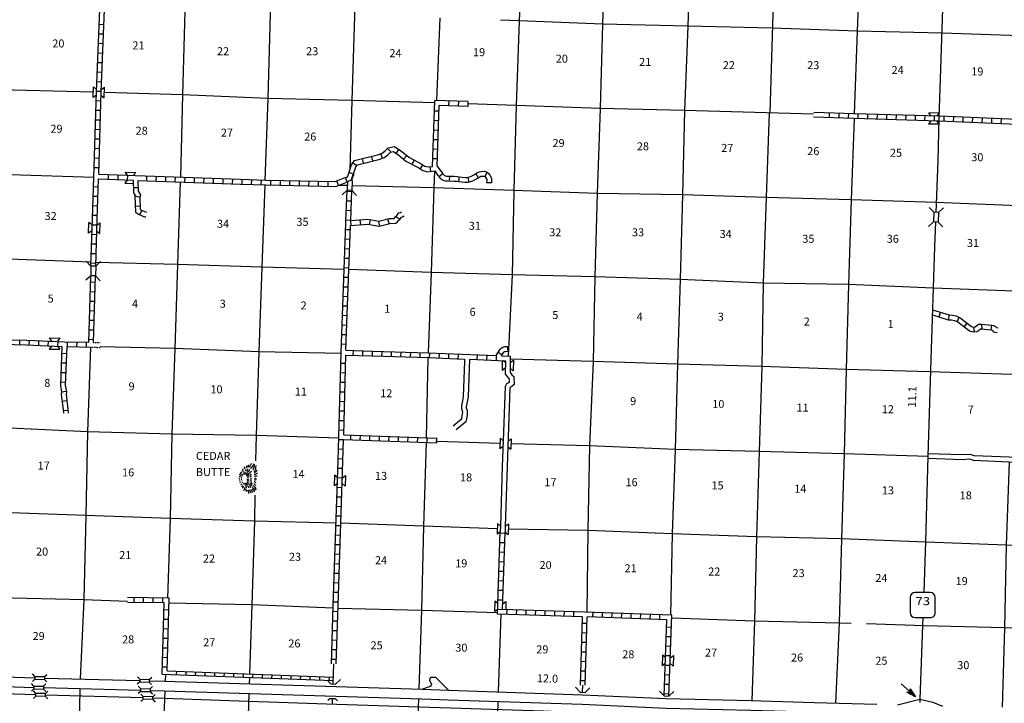
# Model space of a CAD drawing. Extents: x 703784 to 1180070, y 15808027 to 16218662.
# Drawn here: x 882378 to 943879, y 15935752 to 15978453 of the extents above; entities that cross this region are included whole.
import ezdxf
from ezdxf.enums import TextEntityAlignment as Align

# ---------------------------------------------------------------- set-up
doc = ezdxf.new("R2010")
doc.units = 0
doc.header["$MEASUREMENT"] = 0
doc.linetypes.add('DGN_STYLE_3', pattern=[0.0011, 0, -0.0011])
for name, color, linetype in [('L10', 7, 'CONTINUOUS'), ('L11', 7, 'CONTINUOUS'), ('L13', 7, 'CONTINUOUS'), ('L14', 7, 'CONTINUOUS'), ('L18', 7, 'CONTINUOUS'), ('L19', 7, 'CONTINUOUS'), ('L28', 7, 'CONTINUOUS'), ('L3', 7, 'CONTINUOUS'), ('L4', 7, 'CONTINUOUS'), ('L5', 7, 'CONTINUOUS'), ('L8', 7, 'CONTINUOUS')]:
    doc.layers.add(name, color=color, linetype=linetype)
doc.styles.add('STYLE-FONT002', font='font002.shx')

# ---------------------------------------------------------------- blocks, each defined once
blk = doc.blocks.new('CMIBR_1')
at = {"layer": 'L18', "color": 7, "linetype": 'CONTINUOUS'}
for p, q in [((0, 174), (-149, 323)), ((0, 0), (-149, -149)), ((0, 174), (597, 174)), ((0, 174), (0, 0)), ((0, 0), (597, 0)), ((597, 174), (746, 323)), ((597, 174), (597, 0)), ((597, 0), (746, -149))]:
    blk.add_line(p, q, dxfattribs=at)
blk = doc.blocks.new('CMIBR')
at = {"layer": 'L18', "color": 7, "linetype": 'CONTINUOUS'}
for p, q in [((0, 174), (-149, 323)), ((0, 0), (-149, -149)), ((0, 174), (597, 174)), ((0, 174), (0, 0)), ((0, 0), (597, 0)), ((597, 174), (746, 323)), ((597, 174), (597, 0)), ((597, 0), (746, -149))]:
    blk.add_line(p, q, dxfattribs=at)
blk = doc.blocks.new('CMBR_1')
at = {"layer": 'L18', "color": 7, "linetype": 'CONTINUOUS'}
for p, q in [((0, 298), (-298, 597)), ((0, 0), (-298, -298)), ((0, 298), (0, 0)), ((0, 298), (597, 298)), ((0, 0), (597, 0)), ((597, 298), (895, 597)), ((597, 298), (597, 0)), ((597, 0), (895, -298))]:
    blk.add_line(p, q, dxfattribs=at)
blk = doc.blocks.new('COW_1')
at = {"layer": 'L18', "color": 7, "linetype": 'CONTINUOUS'}
for p, q in [((-149, 497), (514, 497)), ((0, 298), (-149, 497)), ((0, 298), (365, 298)), ((365, 298), (514, 497)), ((0, 0), (-149, -199)), ((-149, -199), (514, -199)), ((0, 0), (365, 0)), ((365, 0), (514, -199))]:
    blk.add_line(p, q, dxfattribs=at)
blk = doc.blocks.new('MTN')
at = {"layer": 'L19', "color": 7, "linetype": 'CONTINUOUS', "flags": 128}
for points in [[(-662, 80), (-703, 55), (-770, 38), (-819, 38)], [(-579, 146), (-720, 146), (-745, 179), (-770, 196)], [(-496, 221), (-645, 270)], [(-455, 270), (-546, 328)], [(-380, 312), (-422, 386)], [(-256, 378), (-272, 453)], [(-132, 420), (-132, 494)], [(-16, 436), (-7, 511)], [(84, 403), (109, 486)], [(175, 395), (225, 478)], [(258, 378), (316, 436)], [(316, 320), (407, 386)], [(531, 221), (573, 237), (589, 245)], [(589, 138), (664, 138), (714, 179)], [(656, 38), (689, 22), (797, 5)], [(-720, -45), (-770, -78), (-828, -94), (-902, -111), (-944, -111)], [(-720, -136), (-770, -185), (-828, -210), (-894, -227)], [(-712, -243), (-761, -293), (-819, -318), (-886, -351)], [(705, -61), (739, -86), (846, -94)]]:
    blk.add_lwpolyline(points, dxfattribs=at)
at = {"layer": 'L19', "color": 7, "linetype": 'CONTINUOUS'}
for points, knots in [([(-446, 96), (-480, 60), (-522, 61), (-562, 47), (-581, 40), (-602, 26), (-620, 30)], [0, 0, 0, 0, 0.676603, 0.676603, 0.676603, 1, 1, 1, 1]), ([(-306, 146), (-307, 140), (-318, 142), (-322, 138), (-341, 116), (-350, 84), (-372, 63), (-385, 51), (-398, 39), (-413, 30), (-424, 24), (-435, 18), (-446, 13)], [0, 0, 0, 0, 0.093445, 0.093445, 0.093445, 0.545545, 0.545545, 0.545545, 0.813112, 0.813112, 0.813112, 1, 1, 1, 1]), ([(-297, 63), (-305, 52), (-314, 41), (-322, 30), (-334, 14), (-343, -4), (-355, -20), (-366, -34), (-382, -43), (-397, -53), (-402, -56), (-408, -58), (-413, -61)], [0, 0, 0, 0, 0.239746, 0.239746, 0.239746, 0.585603, 0.585603, 0.585603, 0.892767, 0.892767, 0.892767, 1, 1, 1, 1]), ([(-306, 204), (-319, 196), (-333, 191), (-347, 187), (-363, 184), (-381, 197), (-397, 196)], [0, 0, 0, 0, 0.469525, 0.469525, 0.469525, 1, 1, 1, 1]), ([(-239, 245), (-249, 258), (-260, 268), (-272, 279), (-280, 285), (-288, 290), (-297, 295)], [0, 0, 0, 0, 0.610684, 0.610684, 0.610684, 1, 1, 1, 1]), ([(-74, 312), (-78, 320), (-81, 328), (-82, 337), (-82, 345), (-79, 353), (-74, 362)], [0, 0, 0, 0, 0.499908, 0.499908, 0.499908, 1, 1, 1, 1]), ([(9, 320), (16, 324), (23, 329), (26, 337), (29, 345), (32, 353), (34, 362)], [0, 0, 0, 0, 0.472162, 0.472162, 0.472162, 1, 1, 1, 1]), ([(51, -3), (62, 2), (74, -45), (84, -69), (93, -91), (85, -114), (92, -136)], [0, 0, 0, 0, 0.525934, 0.525934, 0.525934, 1, 1, 1, 1]), ([(109, 312), (112, 314), (115, 316), (117, 320), (121, 328), (124, 336), (125, 345)], [0, 0, 0, 0, 0.308836, 0.308836, 0.308836, 1, 1, 1, 1]), ([(159, 22), (175, -7), (185, -38), (192, -69), (195, -86), (196, -103), (200, -119), (201, -125), (205, -130), (208, -136)], [0, 0, 0, 0, 0.584504, 0.584504, 0.584504, 0.888361, 0.888361, 0.888361, 1, 1, 1, 1]), ([(175, 270), (187, 274), (198, 279), (208, 287), (215, 292), (221, 296), (225, 304)], [0, 0, 0, 0, 0.612516, 0.612516, 0.612516, 1, 1, 1, 1]), ([(233, 38), (234, 24), (237, 11), (241, -3), (245, -16), (260, -24), (266, -36), (275, -54), (272, -76), (283, -94), (291, -108), (302, -119), (316, -127)], [0, 0, 0, 0, 0.221287, 0.221287, 0.221287, 0.438341, 0.438341, 0.438341, 0.754451, 0.754451, 0.754451, 1, 1, 1, 1]), ([(241, 245), (250, 241), (258, 237), (266, 237), (272, 237), (277, 241), (283, 245)], [0, 0, 0, 0, 0.58573, 0.58573, 0.58573, 1, 1, 1, 1]), ([(258, 179), (266, 179), (275, 179), (283, 179), (302, 179), (321, 179), (341, 179)], [0, 0, 0, 0, 0.299977, 0.299977, 0.299977, 1, 1, 1, 1]), ([(266, 129), (270, 110), (275, 90), (283, 72), (292, 49), (307, 31), (324, 13), (339, -3), (354, -15), (374, -28), (388, -37), (402, -44), (415, -45)], [0, 0, 0, 0, 0.250324, 0.250324, 0.250324, 0.546175, 0.546175, 0.546175, 0.814794, 0.814794, 0.814794, 1, 1, 1, 1]), ([(275, 146), (292, 132), (312, 127), (333, 121), (357, 114), (383, 108), (407, 113)], [0, 0, 0, 0, 0.456767, 0.456767, 0.456767, 1, 1, 1, 1]), ([(382, 254), (393, 248), (404, 247), (415, 245), (456, 242), (491, 309), (523, 312)], [0, 0, 0, 0, 0.212655, 0.212655, 0.212655, 1, 1, 1, 1]), ([(465, 47), (470, 26), (480, 7), (490, -11), (507, -44), (585, -62), (598, -36)], [0, 0, 0, 0, 0.3634, 0.3634, 0.3634, 1, 1, 1, 1]), ([(498, 121), (508, 108), (517, 96), (531, 88), (539, 84), (548, 87), (556, 88)], [0, 0, 0, 0, 0.653465, 0.653465, 0.653465, 1, 1, 1, 1]), ([(-662, -310), (-671, -326), (-684, -337), (-695, -351), (-709, -368), (-722, -385), (-736, -401), (-764, -432), (-801, -452), (-836, -475)], [0, 0, 0, 0, 0.219171, 0.219171, 0.219171, 0.486532, 0.486532, 0.486532, 1, 1, 1, 1]), ([(-546, -351), (-564, -372), (-584, -391), (-604, -409), (-620, -424), (-636, -438), (-654, -451), (-685, -474), (-717, -493), (-753, -509)], [0, 0, 0, 0, 0.313288, 0.313288, 0.313288, 0.560426, 0.560426, 0.560426, 1, 1, 1, 1]), ([(-438, -409), (-446, -415), (-455, -420), (-463, -426), (-490, -445), (-509, -472), (-538, -492), (-588, -528), (-644, -549), (-703, -558)], [0, 0, 0, 0, 0.096944, 0.096944, 0.096944, 0.420745, 0.420745, 0.420745, 1, 1, 1, 1]), ([(-471, -45), (-480, -53), (-488, -61), (-496, -69), (-509, -82), (-523, -93), (-538, -103), (-556, -115), (-584, -113), (-604, -103)], [0, 0, 0, 0, 0.227557, 0.227557, 0.227557, 0.570979, 0.570979, 0.570979, 1, 1, 1, 1]), ([(-388, -144), (-393, -153), (-398, -161), (-405, -169), (-417, -181), (-432, -187), (-446, -194), (-484, -211), (-533, -210), (-571, -227)], [0, 0, 0, 0, 0.144437, 0.144437, 0.144437, 0.378046, 0.378046, 0.378046, 1, 1, 1, 1]), ([(-330, -210), (-336, -225), (-346, -239), (-355, -252), (-382, -291), (-460, -314), (-488, -310)], [0, 0, 0, 0, 0.250307, 0.250307, 0.250307, 1, 1, 1, 1]), ([(-314, -434), (-330, -451), (-347, -467), (-364, -484), (-389, -508), (-416, -529), (-446, -550)], [0, 0, 0, 0, 0.398546, 0.398546, 0.398546, 1, 1, 1, 1]), ([(-239, -3), (-245, -26), (-251, -49), (-264, -69), (-277, -90), (-292, -108), (-306, -127), (-311, -136), (-315, -144), (-322, -152)], [0, 0, 0, 0, 0.411723, 0.411723, 0.411723, 0.826273, 0.826273, 0.826273, 1, 1, 1, 1]), ([(-256, -219), (-259, -229), (-261, -241), (-264, -252), (-272, -282), (-310, -320), (-322, -326)], [0, 0, 0, 0, 0.265603, 0.265603, 0.265603, 1, 1, 1, 1]), ([(-190, -459), (-194, -473), (-200, -487), (-206, -500), (-216, -520), (-233, -534), (-248, -550)], [0, 0, 0, 0, 0.408075, 0.408075, 0.408075, 1, 1, 1, 1]), ([(-156, -219), (-161, -230), (-167, -241), (-173, -252), (-181, -266), (-189, -279), (-198, -293)], [0, 0, 0, 0, 0.434023, 0.434023, 0.434023, 1, 1, 1, 1]), ([(-123, -11), (-129, -33), (-134, -56), (-140, -78), (-145, -100), (-151, -122), (-156, -144)], [0, 0, 0, 0, 0.49999, 0.49999, 0.49999, 1, 1, 1, 1]), ([(-74, -459), (-79, -478), (-84, -498), (-90, -517), (-92, -523), (-95, -528), (-98, -533)], [0, 0, 0, 0, 0.765102, 0.765102, 0.765102, 1, 1, 1, 1]), ([(-74, -219), (-75, -233), (-79, -246), (-82, -260), (-84, -269), (-87, -278), (-90, -285)], [0, 0, 0, 0, 0.617284, 0.617284, 0.617284, 1, 1, 1, 1]), ([(-49, -3), (-53, -25), (-51, -48), (-49, -69), (-47, -86), (-41, -102), (-40, -119)], [0, 0, 0, 0, 0.568074, 0.568074, 0.568074, 1, 1, 1, 1]), ([(26, -467), (23, -481), (24, -496), (18, -509), (7, -531), (-4, -553), (-16, -575), (-18, -580), (-21, -586), (-24, -591)], [0, 0, 0, 0, 0.313265, 0.313265, 0.313265, 0.862719, 0.862719, 0.862719, 1, 1, 1, 1]), ([(18, -219), (18, -224), (18, -230), (18, -235), (18, -249), (18, -263), (18, -277)], [0, 0, 0, 0, 0.285739, 0.285739, 0.285739, 1, 1, 1, 1]), ([(100, -202), (104, -216), (108, -230), (117, -243), (127, -258), (146, -273), (158, -268)], [0, 0, 0, 0, 0.480189, 0.480189, 0.480189, 1, 1, 1, 1]), ([(142, -467), (138, -483), (138, -501), (142, -517), (144, -523), (149, -527), (150, -533), (154, -555), (154, -578), (158, -600), (161, -611), (163, -622), (167, -633)], [0, 0, 0, 0, 0.293821, 0.293821, 0.293821, 0.403335, 0.403335, 0.403335, 0.798142, 0.798142, 0.798142, 1, 1, 1, 1]), ([(208, -177), (212, -191), (215, -205), (225, -219), (239, -238), (259, -275), (275, -260)], [0, 0, 0, 0, 0.408096, 0.408096, 0.408096, 1, 1, 1, 1]), ([(250, -451), (252, -467), (254, -484), (258, -500), (263, -521), (272, -540), (283, -558), (291, -572), (299, -586), (308, -600), (318, -617), (329, -633), (341, -649)], [0, 0, 0, 0, 0.227433, 0.227433, 0.227433, 0.512266, 0.512266, 0.512266, 0.730316, 0.730316, 0.730316, 1, 1, 1, 1]), ([(324, -152), (335, -166), (346, -180), (357, -194), (383, -226), (432, -244), (457, -268)], [0, 0, 0, 0, 0.299134, 0.299134, 0.299134, 1, 1, 1, 1]), ([(366, -434), (369, -450), (369, -467), (374, -484), (380, -503), (395, -517), (407, -533), (423, -554), (437, -573), (457, -591), (478, -611), (505, -618), (531, -625)], [0, 0, 0, 0, 0.187967, 0.187967, 0.187967, 0.410797, 0.410797, 0.410797, 0.695677, 0.695677, 0.695677, 1, 1, 1, 1]), ([(415, -86), (422, -98), (431, -109), (440, -119), (466, -149), (533, -177), (556, -152)], [0, 0, 0, 0, 0.255612, 0.255612, 0.255612, 1, 1, 1, 1]), ([(440, -426), (448, -444), (460, -460), (473, -475), (493, -497), (513, -516), (540, -525), (567, -534), (594, -538), (623, -542), (650, -545), (678, -549), (705, -550), (741, -552), (777, -552), (813, -550)], [0, 0, 0, 0, 0.142914, 0.142914, 0.142914, 0.341086, 0.341086, 0.341086, 0.543175, 0.543175, 0.543175, 0.742369, 0.742369, 0.742369, 1, 1, 1, 1]), ([(540, -351), (566, -378), (595, -403), (631, -417), (650, -425), (669, -430), (689, -434), (719, -440), (749, -446), (780, -451), (808, -455), (835, -458), (863, -459)], [0, 0, 0, 0, 0.323015, 0.323015, 0.323015, 0.49587, 0.49587, 0.49587, 0.761397, 0.761397, 0.761397, 1, 1, 1, 1]), ([(647, -210), (656, -242), (664, -276), (689, -301), (716, -330), (757, -332), (788, -351), (808, -363), (825, -381), (846, -393), (866, -404), (892, -408), (913, -401)], [0, 0, 0, 0, 0.286554, 0.286554, 0.286554, 0.604752, 0.604752, 0.604752, 0.80878, 0.80878, 0.80878, 1, 1, 1, 1]), ([(689, -119), (691, -148), (729, -162), (755, -177), (776, -189), (801, -190), (821, -202), (838, -211), (848, -233), (863, -243), (883, -257), (917, -247), (937, -260)], [0, 0, 0, 0, 0.299731, 0.299731, 0.299731, 0.540656, 0.540656, 0.540656, 0.740016, 0.740016, 0.740016, 1, 1, 1, 1])]:
    blk.add_open_spline(points, degree=3, knots=knots, dxfattribs=at)
blk.add_open_spline([(-173, 287), (-173, 295), (-173, 304), (-173, 312)], degree=3, dxfattribs=at)
blk = doc.blocks.new('MA_5')
at = {"layer": 'L28', "color": 1, "linetype": 'CONTINUOUS'}
for p, q in [((-587, 147), (-580, 147)), ((-570, 122), (-482, 122)), ((-554, 97), (-383, 97)), ((-537, 72), (-285, 72)), ((-520, 47), (-186, 47)), ((-504, 22), (-87, 22)), ((-315, 0), (-423, 0)), ((-489, 0), (-1210, 0)), ((-585, -153), (-571, -153)), ((-570, -128), (-478, -128)), ((-554, -103), (-384, -103)), ((-538, -78), (-291, -78)), ((-522, -53), (-198, -53)), ((-506, -28), (-104, -28)), ((-491, -3), (-11, -3))]:
    blk.add_line(p, q, dxfattribs=at)
at = {"layer": 'L28', "color": 1, "linetype": 'CONTINUOUS', "flags": 128}
blk.add_lwpolyline([(-489, 0), (-588, 149), (0, 0), (-588, -157), (-489, 0)], close=True, dxfattribs=at)
blk = doc.blocks.new('SD')
at = {"layer": 'L3', "color": 7, "linetype": 'CONTINUOUS'}
for p, q in [((440, 800), (-500, 800)), ((-813, 486), (-813, -453)), ((753, -453), (753, 486)), ((-500, -766), (440, -766))]:
    blk.add_line(p, q, dxfattribs=at)
for centre, start, end in [((-501, 487), 90.00012, 180.00012), ((438, 487), 0.00012, 90.00012), ((-501, -452), 180.00012, 270.00012), ((438, -452), 270.00012, 0.00012)]:
    blk.add_arc(centre, 313, start, end, dxfattribs=at)

msp = doc.modelspace()

# ---------------------------------------------------------------- linework, layer by layer
at = {"layer": 'L10', "color": 30, "linetype": 'CONTINUOUS', "flags": 128}
for points in [[(932628, 15972642), (931972, 15972665)], [(932614, 15972342), (931961, 15972365)], [(910155, 15957253), (910161, 15957097), (910086, 15954920), (910040, 15954637), (909973, 15954329), (909966, 15954265), (909976, 15954152), (910018, 15954033), (910021, 15954013), (910029, 15953908), (910022, 15953832), (909983, 15953546), (909971, 15953490), (909457, 15953056)], [(910466, 15957240), (910385, 15954890), (910335, 15954580), (910269, 15954281), (910267, 15954262), (910272, 15954216), (910309, 15954109), (910319, 15954051), (910330, 15953905), (910320, 15953798), (910279, 15953496), (910245, 15953329), (909651, 15952826)], [(912717, 15957149), (912703, 15956307), (912900, 15956064), (912954, 15956020), (912957, 15955798), (912957, 15955798), (912795, 15955701), (912693, 15955538), (912577, 15952151)], [(913022, 15957436), (913005, 15956411), (913113, 15956277), (913253, 15956165), (913259, 15955669), (913138, 15955557), (913011, 15955480), (912990, 15955447), (912823, 15950540), (912705, 15946811)], [(912577, 15952151), (912523, 15950550), (912407, 15946820)], [(949324, 15950727), (948553, 15950738), (944176, 15950823), (941948, 15950920), (941724, 15950992), (941252, 15950968), (939097, 15951038)], [(949333, 15951027), (948558, 15951038), (944185, 15951122), (942001, 15951218), (941763, 15951295), (941249, 15951268), (939107, 15951338)]]:
    msp.add_lwpolyline(points, dxfattribs=at)
at = {"layer": 'L11', "color": 31, "linetype": 'DGN_STYLE_3', "flags": 128}
for points in [[(886799, 15957997), (887397, 15957982)], [(886988, 15958293), (887409, 15958282)]]:
    msp.add_lwpolyline(points, dxfattribs=at)
at = {"layer": 'L13', "color": 7, "linetype": 'CONTINUOUS'}
for p, q in [((908622, 15978562), (908408, 15973407)), ((902838, 15968087), (902289, 15968103)), ((907873, 15957346), (907767, 15952341)), ((912377, 15951987), (908453, 15952098)), ((912422, 15941314), (912259, 15936468)), ((891481, 15937558), (891464, 15937132)), ((896728, 15937363), (896715, 15936970))]:
    msp.add_line(p, q, dxfattribs=at)
at = {"layer": 'L13', "color": 7, "linetype": 'CONTINUOUS', "flags": 128}
for points in [[(929869, 15993709), (929708, 15988436), (929223, 15972628)], [(935156, 15993526), (935019, 15988236), (934891, 15982980), (934681, 15977742), (934506, 15972575)], [(913879, 15985863), (913795, 15983684), (913574, 15978380), (913395, 15973083), (913250, 15967793), (913130, 15962512), (912886, 15957442)], [(892907, 15984137), (892684, 15978995), (892540, 15973756), (892415, 15968618)], [(918978, 15984106), (918945, 15983413), (918784, 15978174), (918640, 15972910), (918444, 15967605), (918292, 15962383), (918206, 15957108), (917978, 15951838), (917866, 15946539), (917799, 15941451)], [(898146, 15983061), (898029, 15978819), (897884, 15973521), (897696, 15968433)], [(903438, 15983462), (903284, 15978679), (903130, 15973406), (902998, 15969067)], [(924288, 15983179), (924106, 15978041), (923903, 15972786), (923783, 15967513), (923638, 15962215), (923467, 15956926), (923321, 15951611), (923135, 15946331), (923020, 15941264)], [(929386, 15977917), (924106, 15978041), (918784, 15978174), (913574, 15978380), (912418, 15978422)], [(944867, 15977439), (939994, 15977609), (934681, 15977742), (929386, 15977917)], [(886972, 15973929), (881965, 15974054), (877146, 15974198)], [(908293, 15973261), (903130, 15973406), (897884, 15973521), (892540, 15973756), (887667, 15973901)], [(931968, 15972546), (923903, 15972786), (918640, 15972910), (913395, 15973083), (910370, 15973189)], [(929190, 15972629), (928995, 15967341), (928823, 15962001), (928739, 15956794), (928576, 15951488), (928396, 15946141), (928277, 15940892), (928109, 15935921)], [(934495, 15972275), (934308, 15967207), (934137, 15961910), (933991, 15956595), (933880, 15951330), (933701, 15946025), (933565, 15940768), (933341, 15935766)], [(887006, 15968594), (881787, 15968765), (876959, 15968966)], [(908284, 15968987), (908256, 15967960), (908085, 15962662), (907884, 15957646)], [(892407, 15968318), (892241, 15963160), (892072, 15957913), (891883, 15952558), (891772, 15947301), (891611, 15942314)], [(897685, 15968133), (897503, 15962995), (897307, 15957706), (897139, 15952476), (897110, 15950893)], [(944758, 15966836), (939594, 15967033), (934308, 15967207), (928995, 15967341), (923783, 15967513), (918444, 15967605), (913250, 15967793), (908256, 15967960), (903138, 15968080)], [(886837, 15963305), (881676, 15963500), (876766, 15963622)], [(902644, 15962850), (897503, 15962995), (892241, 15963160), (887137, 15963296)], [(960164, 15961100), (955134, 15961234), (949788, 15961385), (944491, 15961500), (939439, 15961693), (934137, 15961910), (928823, 15962001), (923638, 15962215), (918292, 15962383), (913130, 15962512), (908085, 15962662), (902943, 15962840)], [(886799, 15957997), (886612, 15952715), (886519, 15947474), (886391, 15942217), (886154, 15937271)], [(902449, 15957594), (897307, 15957706), (892072, 15957913), (887399, 15958015)], [(959757, 15955835), (954964, 15955970), (949678, 15956153), (944340, 15956295), (939237, 15956456), (933991, 15956595), (928739, 15956794), (923467, 15956926), (918206, 15957108), (913018, 15957238)], [(902311, 15952322), (897139, 15952476), (891883, 15952558), (886612, 15952715), (881328, 15952956), (876399, 15953079)], [(907760, 15952042), (907591, 15946812), (907472, 15941555), (907307, 15936643)], [(939101, 15951166), (933880, 15951330), (928576, 15951488), (923321, 15951611), (917978, 15951838), (913072, 15951968)], [(944180, 15950823), (943989, 15945634), (943897, 15940468), (943745, 15935513)], [(897071, 15948752), (897042, 15947127), (896874, 15941913), (896735, 15937583)], [(902137, 15947007), (897042, 15947127), (891772, 15947301), (886519, 15947474), (881199, 15947666), (876243, 15947773)], [(912196, 15946651), (907591, 15946812), (902436, 15946998)], [(949162, 15945536), (943989, 15945634), (938978, 15945809), (933701, 15946025), (928396, 15946141), (923135, 15946331), (917866, 15946539), (912892, 15946632)], [(889116, 15942110), (886391, 15942217), (881061, 15942343), (876062, 15942467)], [(901956, 15941688), (896874, 15941913), (891712, 15942010)], [(912227, 15941405), (907472, 15941555), (902256, 15941678)], [(934323, 15940743), (933565, 15940768), (928277, 15940892), (923105, 15941080)], [(948991, 15940284), (943897, 15940468), (938852, 15940594), (935262, 15940712)], [(886132, 15936672), (886047, 15931824), (885861, 15926553), (885665, 15921265), (885520, 15915983), (885293, 15910755), (885141, 15905516), (884951, 15900110), (884775, 15894900)], [(891441, 15936533), (891251, 15931677), (891098, 15926413), (890953, 15921107), (890758, 15915861), (890548, 15910632), (890410, 15905317), (890205, 15899962), (889967, 15894675), (889936, 15893096)], [(896696, 15936370), (896555, 15931528), (896360, 15926231), (896215, 15920950), (896045, 15915669), (895835, 15910457), (895664, 15905152), (895607, 15903479)], [(907286, 15936043), (907104, 15931171), (906934, 15925924), (906788, 15920584), (906568, 15915314), (906399, 15910084), (906278, 15904768), (906093, 15899745)], [(912239, 15935868), (912115, 15931013), (911937, 15925775), (911765, 15920436), (911571, 15915181), (911367, 15909885), (911200, 15904709)]]:
    msp.add_lwpolyline(points, dxfattribs=at)
at = {"layer": 'L18', "color": 7, "linetype": 'CONTINUOUS'}
for p, q in [((886961, 15973592), (886982, 15974255)), ((887165, 15973735), (886961, 15973592)), ((887176, 15974100), (886982, 15974255)), ((887463, 15973726), (887657, 15973571)), ((887474, 15974091), (887678, 15974234)), ((887657, 15973571), (887678, 15974234)), ((939792, 15972614), (939162, 15972632)), ((939302, 15972434), (939162, 15972632)), ((939670, 15972418), (939790, 15972569)), ((939297, 15972131), (939142, 15971936)), ((939773, 15971918), (939142, 15971936)), ((939661, 15972120), (939774, 15971960)), ((888966, 15968938), (889629, 15968913)), ((889108, 15968734), (888966, 15968938)), ((889472, 15968720), (889629, 15968913)), ((903118, 15968442), (903265, 15968838)), ((889097, 15968436), (888940, 15968243)), ((888940, 15968243), (889467, 15968223)), ((902849, 15968319), (902829, 15967797)), ((903118, 15968442), (902847, 15968318)), ((903118, 15968442), (903149, 15968374)), ((903150, 15968382), (903127, 15967786)), ((902829, 15967797), (902520, 15967510)), ((903127, 15967786), (902829, 15967797)), ((903127, 15967786), (903414, 15967477)), ((886684, 15965121), (886704, 15965784)), ((886899, 15965629), (886704, 15965784)), ((887197, 15965619), (887400, 15965762)), ((887380, 15965100), (887400, 15965762)), ((886887, 15965264), (886684, 15965121)), ((887185, 15965255), (887380, 15965100)), ((884245, 15958576), (884908, 15958558)), ((884389, 15958373), (884245, 15958576)), ((884754, 15958364), (884908, 15958558)), ((884381, 15958075), (884227, 15957880)), ((884227, 15957880), (884889, 15957863)), ((884746, 15958065), (884889, 15957863)), ((912516, 15957157), (912506, 15956540)), ((912713, 15957050), (912579, 15957154)), ((913011, 15957045), (913212, 15957191)), ((913212, 15957191), (913202, 15956528)), ((912707, 15956686), (912506, 15956540)), ((913005, 15956681), (913202, 15956528)), ((912387, 15952304), (912365, 15951641)), ((912581, 15952148), (912387, 15952304)), ((912879, 15952138), (913083, 15952280)), ((913083, 15952280), (913060, 15951617)), ((912569, 15951783), (912365, 15951641)), ((912867, 15951773), (913060, 15951617)), ((902039, 15950005), (902016, 15949343)), ((902233, 15949849), (902039, 15950005)), ((902533, 15949841), (902734, 15949982)), ((902734, 15949982), (902712, 15949319)), ((902221, 15949486), (902016, 15949343)), ((902521, 15949473), (902712, 15949319)), ((912054, 15942141), (912032, 15941478)), ((912248, 15941985), (912054, 15942141)), ((912546, 15941975), (912750, 15942118)), ((912750, 15942118), (912733, 15941605)), ((912236, 15941621), (912032, 15941478)), ((922524, 15938764), (922499, 15938101)), ((922717, 15938607), (922524, 15938764)), ((923015, 15938596), (923219, 15938738)), ((923219, 15938738), (923195, 15938075)), ((922703, 15938243), (922499, 15938101)), ((923002, 15938232), (923195, 15938075)), ((901803, 15936963), (901596, 15937182)), ((901803, 15936963), (902101, 15936955)), ((902101, 15936955), (902408, 15937245)), ((917392, 15936445), (917102, 15936751)), ((917392, 15936445), (917690, 15936436)), ((917690, 15936436), (917996, 15936726)), ((922624, 15936210), (922337, 15936519)), ((922624, 15936210), (922922, 15936199)), ((922922, 15936199), (923231, 15936486)), ((901776, 15936062), (901625, 15935920)), ((901776, 15936062), (902074, 15936054)), ((902074, 15936054), (902220, 15935900))]:
    msp.add_line(p, q, dxfattribs=at)
at = {"layer": 'L3', "color": 2, "linetype": 'CONTINUOUS'}
for p, q in [((883926, 15937329), (889874, 15937174)), ((883862, 15936731), (889924, 15936573)), ((890096, 15936099), (883983, 15936270))]:
    msp.add_line(p, q, dxfattribs=at)
at = {"layer": 'L3', "color": 2, "linetype": 'CONTINUOUS', "flags": 128}
for points in [[(942816, 15990760), (942755, 15989421), (942692, 15989095), (942593, 15988857), (942314, 15988377), (942089, 15988122), (941466, 15987466), (940736, 15986706), (940337, 15986207), (940083, 15985359), (940154, 15982831), (940130, 15982531), (940129, 15982239), (939781, 15972305), (939727, 15969636), (939607, 15966416)], [(939585, 15965819), (939528, 15964273)], [(939528, 15964273), (939290, 15957227), (939102, 15951188), (939052, 15949672), (938960, 15945849), (938842, 15942669)], [(938783, 15941103), (938765, 15940619), (938600, 15936015)], [(878771, 15937408), (879159, 15937382), (880418, 15937410), (880862, 15937481), (882078, 15937378), (883329, 15937345)], [(883387, 15936286), (882034, 15936323), (881305, 15936382), (881012, 15936334), (879795, 15936290), (879012, 15936309), (878201, 15936411), (877840, 15936512), (877432, 15936724), (876344, 15937353)], [(879881, 15936798), (880472, 15936811), (880884, 15936877), (882045, 15936778), (883266, 15936746)], [(890471, 15937158), (891419, 15937134), (907513, 15936636), (909170, 15936572), (917541, 15936290), (922768, 15936053), (928056, 15935923), (931992, 15935806)], [(890520, 15936557), (891402, 15936534), (907492, 15936037), (909148, 15935972), (917517, 15935690), (922747, 15935453), (928039, 15935323), (931681, 15935215)], [(967129, 15933748), (964848, 15933833), (959499, 15934007), (954235, 15934170), (948065, 15934387), (943654, 15934481), (940148, 15934492), (939430, 15934170), (938832, 15934097), (938544, 15934096), (937911, 15934214), (937516, 15934305), (937146, 15934521), (922827, 15934949), (917509, 15935164), (915101, 15935259), (901535, 15935705), (898536, 15935807), (896654, 15935871), (891398, 15936049), (890692, 15936076)], [(931992, 15935806), (935920, 15935689)], [(937202, 15935651), (938598, 15936014), (939409, 15935829), (940026, 15935584)], [(938600, 15936013), (938593, 15935806)]]:
    msp.add_lwpolyline(points, dxfattribs=at)
at = {"layer": 'L4', "color": 2, "linetype": 'CONTINUOUS'}
for p, q in [((901952, 15936960), (901993, 15938219)), ((917540, 15936441), (917552, 15936884)), ((901912, 15935692), (901924, 15936059))]:
    msp.add_line(p, q, dxfattribs=at)
at = {"layer": 'L5', "color": 3, "linetype": 'CONTINUOUS', "flags": 128}
msp.add_lwpolyline([(907513, 15936636), (908070, 15936851), (908115, 15936949), (908051, 15937027), (907990, 15937187), (908010, 15937295), (908072, 15937385), (908355, 15937375), (909170, 15936572)], dxfattribs=at)
at = {"layer": 'L8', "color": 1, "linetype": 'CONTINUOUS'}
for p, q in [((887640, 15978137), (887342, 15978149)), ((887616, 15977541), (887318, 15977553)), ((887592, 15976945), (887294, 15976957)), ((887568, 15976348), (887270, 15976361)), ((887544, 15975752), (887246, 15975764)), ((887520, 15975156), (887222, 15975168)), ((887496, 15974560), (887197, 15974572)), ((887471, 15973964), (887173, 15973976)), ((887453, 15973369), (887155, 15973378)), ((910375, 15973339), (908299, 15973411)), ((910365, 15973039), (908588, 15973101)), ((909183, 15973379), (909172, 15973081)), ((909779, 15973359), (909769, 15973061)), ((910375, 15973338), (910365, 15973040)), ((887434, 15972773), (887136, 15972782)), ((908277, 15972763), (908575, 15972753)), ((932959, 15972331), (932969, 15972629)), ((933555, 15972309), (933566, 15972607)), ((934151, 15972288), (934162, 15972586)), ((934748, 15972268), (934757, 15972566)), ((935345, 15972251), (935353, 15972549)), ((935941, 15972233), (935950, 15972531)), ((936537, 15972216), (936546, 15972514)), ((937134, 15972198), (937142, 15972496)), ((887416, 15972176), (887118, 15972186)), ((908257, 15972167), (908555, 15972157)), ((937730, 15972181), (937739, 15972479)), ((938326, 15972163), (938335, 15972461)), ((938923, 15972145), (938931, 15972444)), ((939519, 15972128), (939528, 15972426)), ((944670, 15971912), (939815, 15972118)), ((944681, 15972211), (939827, 15972418)), ((940113, 15972106), (940126, 15972404)), ((940709, 15972081), (940722, 15972379)), ((941305, 15972056), (941318, 15972354)), ((941901, 15972030), (941914, 15972328)), ((942497, 15972005), (942510, 15972303)), ((943093, 15971980), (943106, 15972278)), ((943689, 15971954), (943702, 15972252)), ((887398, 15971580), (887099, 15971589)), ((908237, 15971570), (908535, 15971560)), ((887379, 15970984), (887081, 15970993)), ((908216, 15970974), (908515, 15970964)), ((887361, 15970387), (887062, 15970397)), ((905032, 15969801), (904926, 15970080)), ((905555, 15970189), (905346, 15970402)), ((905903, 15970096), (906069, 15970344)), ((908196, 15970378), (908494, 15970368)), ((887342, 15969791), (887044, 15969800)), ((903426, 15969327), (903180, 15969496)), ((903863, 15969487), (903793, 15969777)), ((904443, 15969627), (904372, 15969917)), ((906354, 15969737), (906550, 15969962)), ((906888, 15969407), (907026, 15969671)), ((908176, 15969782), (908474, 15969772)), ((887324, 15969195), (887026, 15969204)), ((903228, 15968812), (902945, 15968906)), ((907404, 15969128), (907560, 15969383)), ((908064, 15968977), (908025, 15969273)), ((908799, 15968826), (908567, 15968639)), ((910861, 15968835), (911018, 15968581)), ((911576, 15968923), (911424, 15968666)), ((887303, 15968504), (889461, 15968422)), ((887924, 15968481), (887935, 15968779)), ((888520, 15968459), (888531, 15968757)), ((889116, 15968436), (889127, 15968734)), ((890309, 15968393), (890319, 15968691)), ((890905, 15968372), (890915, 15968670)), ((891501, 15968351), (891512, 15968649)), ((892097, 15968330), (892108, 15968628)), ((892694, 15968308), (892704, 15968607)), ((893290, 15968287), (893300, 15968586)), ((893886, 15968266), (893896, 15968564)), ((894482, 15968245), (894493, 15968543)), ((895078, 15968224), (895089, 15968522)), ((895675, 15968203), (895685, 15968501)), ((896271, 15968182), (896281, 15968480)), ((896867, 15968162), (896877, 15968460)), ((897464, 15968141), (897474, 15968440)), ((898062, 15968125), (898068, 15968423)), ((898658, 15968113), (898665, 15968411)), ((899255, 15968101), (899261, 15968399)), ((899851, 15968088), (899857, 15968387)), ((900448, 15968076), (900454, 15968374)), ((901044, 15968064), (901050, 15968362)), ((901641, 15968051), (901647, 15968350)), ((902285, 15968102), (902177, 15968380)), ((902842, 15968316), (902734, 15968595)), ((909218, 15968676), (909212, 15968378)), ((909825, 15968645), (909796, 15968349)), ((910376, 15968603), (910431, 15968310)), ((911842, 15968257), (911544, 15968265)), ((887285, 15968002), (886987, 15968012)), ((889477, 15967966), (889775, 15967975)), ((902826, 15967737), (903124, 15967726)), ((903057, 15965901), (903127, 15967786)), ((887265, 15967405), (886967, 15967416)), ((889586, 15967452), (889873, 15967369)), ((902804, 15967141), (903102, 15967130)), ((887244, 15966809), (886946, 15966819)), ((889598, 15966809), (889896, 15966820)), ((889888, 15966275), (890018, 15966544)), ((902782, 15966545), (903080, 15966534)), ((887224, 15966213), (886926, 15966223)), ((902759, 15965949), (903057, 15965938)), ((903081, 15965602), (903057, 15965900)), ((903676, 15965651), (903651, 15965949)), ((904229, 15965666), (904284, 15965959)), ((904880, 15965565), (904804, 15965854)), ((905457, 15965717), (905381, 15966005)), ((906112, 15965978), (905863, 15966142)), ((887205, 15965617), (886907, 15965626)), ((902737, 15965353), (903036, 15965342)), ((902756, 15957804), (903046, 15965599)), ((887188, 15965021), (886890, 15965030)), ((902715, 15964756), (903013, 15964745)), ((887170, 15964424), (886872, 15964433)), ((902693, 15964160), (902991, 15964149)), ((887152, 15963828), (886854, 15963837)), ((902671, 15963564), (902969, 15963553)), ((887134, 15963232), (886836, 15963241)), ((902649, 15962968), (902947, 15962957)), ((887099, 15962039), (886801, 15962048)), ((902627, 15962372), (902925, 15962361)), ((887081, 15961443), (886783, 15961452)), ((902605, 15961775), (902903, 15961764)), ((887063, 15960846), (886765, 15960855)), ((902582, 15961179), (902880, 15961168)), ((887045, 15960250), (886747, 15960259)), ((902560, 15960583), (902858, 15960572)), ((887028, 15959654), (886729, 15959663)), ((902538, 15959987), (902836, 15959976)), ((939808, 15959888), (939897, 15960173)), ((940418, 15959709), (940428, 15960007)), ((940937, 15959590), (941058, 15959863)), ((887010, 15959057), (886712, 15959066)), ((902516, 15959391), (902814, 15959380)), ((941389, 15959258), (941569, 15959495)), ((942010, 15958956), (941976, 15959253)), ((942490, 15959127), (942481, 15959425)), ((943065, 15959079), (943094, 15959376)), ((882378, 15958147), (882386, 15958445)), ((882972, 15958129), (882985, 15958427)), ((883569, 15958104), (883581, 15958402)), ((884165, 15958079), (884177, 15958377)), ((884761, 15958054), (884773, 15958352)), ((886992, 15958461), (886694, 15958470)), ((902494, 15958794), (902792, 15958783)), ((885312, 15958033), (886799, 15957997)), ((885360, 15958033), (885367, 15958331)), ((885956, 15958018), (885963, 15958317)), ((886552, 15958004), (886560, 15958302)), ((902472, 15958198), (902770, 15958187)), ((903202, 15957788), (903192, 15957490)), ((903798, 15957768), (903788, 15957469)), ((904395, 15957747), (904385, 15957449)), ((904990, 15957730), (904982, 15957432)), ((912833, 15958047), (912868, 15957751)), ((885294, 15957585), (884996, 15957596)), ((902617, 15952530), (902747, 15957504)), ((905587, 15957712), (905578, 15957414)), ((906183, 15957695), (906174, 15957397)), ((906779, 15957677), (906771, 15957379)), ((907376, 15957660), (907367, 15957362)), ((907974, 15957641), (907961, 15957343)), ((908570, 15957617), (908558, 15957319)), ((909166, 15957593), (909154, 15957295)), ((909762, 15957569), (909750, 15957270)), ((910954, 15957520), (910942, 15957222)), ((911550, 15957496), (911538, 15957198)), ((912146, 15957471), (912134, 15957173)), ((912260, 15957675), (912511, 15957513)), ((885272, 15956989), (884974, 15957000)), ((902435, 15957004), (902733, 15956996)), ((885250, 15956392), (884951, 15956404)), ((902419, 15956408), (902717, 15956400)), ((885227, 15955796), (884929, 15955807)), ((902403, 15955811), (902702, 15955803)), ((885286, 15955235), (884992, 15955187)), ((902388, 15955215), (902686, 15955207)), ((885328, 15954638), (885033, 15954599)), ((902372, 15954618), (902670, 15954611)), ((885398, 15954032), (885100, 15954021)), ((902341, 15953426), (902639, 15953418)), ((902357, 15954022), (902655, 15954014)), ((902325, 15952829), (902624, 15952821)), ((902309, 15952233), (902607, 15952225)), ((902608, 15952230), (908450, 15952016)), ((902617, 15952530), (908460, 15952316)), ((903054, 15952215), (903065, 15952513)), ((903650, 15952193), (903661, 15952491)), ((904246, 15952171), (904257, 15952469)), ((904842, 15952149), (904853, 15952447)), ((905438, 15952127), (905449, 15952425)), ((906035, 15952106), (906046, 15952404)), ((906631, 15952084), (906642, 15952382)), ((907227, 15952062), (907238, 15952360)), ((907823, 15952040), (907834, 15952338)), ((908419, 15952018), (908430, 15952316)), ((902292, 15951637), (902590, 15951628)), ((902274, 15951041), (902572, 15951032)), ((902254, 15950445), (902552, 15950435)), ((902234, 15949849), (902532, 15949839)), ((902214, 15949253), (902512, 15949242)), ((902193, 15948656), (902492, 15948646)), ((902173, 15948060), (902471, 15948050)), ((902153, 15947464), (902451, 15947454)), ((902133, 15946867), (902431, 15946857)), ((902112, 15946271), (902411, 15946261)), ((912393, 15946396), (912691, 15946386)), ((902092, 15945675), (902390, 15945665)), ((912373, 15945800), (912671, 15945790)), ((902072, 15945079), (902370, 15945069)), ((912354, 15945204), (912652, 15945194)), ((902052, 15944482), (902350, 15944472)), ((912334, 15944607), (912632, 15944597)), ((902031, 15943886), (902330, 15943876)), ((912314, 15944011), (912612, 15944001)), ((902011, 15943290), (902309, 15943280)), ((912294, 15943415), (912593, 15943405)), ((891721, 15942312), (889119, 15942357)), ((901991, 15942694), (902289, 15942684)), ((912275, 15942819), (912573, 15942809)), ((891412, 15942018), (889114, 15942057)), ((889519, 15942051), (889524, 15942349)), ((890116, 15942041), (890121, 15942339)), ((890712, 15942030), (890717, 15942329)), ((891281, 15937565), (891412, 15942018)), ((891309, 15942020), (891314, 15942319)), ((891586, 15937774), (891721, 15942312)), ((901971, 15942097), (902269, 15942087)), ((912255, 15942222), (912553, 15942212)), ((891401, 15941609), (891699, 15941600)), ((901951, 15941501), (902249, 15941491)), ((912235, 15941626), (912533, 15941616)), ((912816, 15941303), (912825, 15941601)), ((913412, 15941285), (913421, 15941583)), ((914008, 15941267), (914017, 15941565)), ((914605, 15941249), (914614, 15941547)), ((915201, 15941231), (915210, 15941529)), ((915797, 15941213), (915806, 15941511)), ((916394, 15941194), (916403, 15941493)), ((916990, 15941176), (916999, 15941474)), ((917404, 15936891), (917522, 15941159)), ((917702, 15936879), (917822, 15941149)), ((922801, 15940972), (917822, 15941149)), ((918182, 15941137), (918192, 15941436)), ((918778, 15941116), (918788, 15941414)), ((919374, 15941095), (919385, 15941393)), ((919970, 15941074), (919981, 15941372)), ((920566, 15941052), (920577, 15941351)), ((921163, 15941031), (921173, 15941329)), ((921759, 15941010), (921769, 15941308)), ((922355, 15940989), (922366, 15941287)), ((922922, 15936199), (923112, 15941261)), ((891383, 15941013), (891681, 15941004)), ((901932, 15940905), (902230, 15940895)), ((917512, 15940765), (917811, 15940757)), ((922624, 15936210), (922801, 15940972)), ((922785, 15940528), (923084, 15940517)), ((891366, 15940416), (891664, 15940408)), ((901912, 15940308), (902211, 15940299)), ((917496, 15940169), (917794, 15940160)), ((922763, 15939932), (923061, 15939921)), ((891348, 15939820), (891646, 15939811)), ((901893, 15939712), (902191, 15939702)), ((917479, 15939572), (917777, 15939564)), ((922741, 15939336), (923039, 15939325)), ((891331, 15939224), (891629, 15939215)), ((901874, 15939116), (902172, 15939106)), ((917463, 15938976), (917761, 15938968)), ((922719, 15938740), (923017, 15938729)), ((891313, 15938627), (891612, 15938618)), ((901855, 15938519), (902153, 15938510)), ((917446, 15938379), (917744, 15938371)), ((922697, 15938144), (922995, 15938132)), ((891281, 15937565), (901958, 15937168)), ((891296, 15938031), (891594, 15938022)), ((891586, 15937774), (901966, 15937388)), ((892175, 15937532), (892183, 15937752)), ((892771, 15937510), (892779, 15937730)), ((893367, 15937488), (893375, 15937708)), ((893964, 15937466), (893972, 15937685)), ((894560, 15937443), (894568, 15937663)), ((895156, 15937421), (895164, 15937641)), ((895752, 15937399), (895760, 15937619)), ((896348, 15937377), (896356, 15937597)), ((896944, 15937355), (896953, 15937575)), ((897541, 15937333), (897549, 15937552)), ((898137, 15937310), (898145, 15937530)), ((898733, 15937288), (898741, 15937508)), ((899329, 15937266), (899337, 15937486)), ((899925, 15937244), (899933, 15937464)), ((900521, 15937222), (900530, 15937442)), ((917430, 15937783), (917728, 15937775)), ((922675, 15937547), (922973, 15937536)), ((901118, 15937200), (901126, 15937419)), ((901714, 15937177), (901722, 15937397)), ((917413, 15937187), (917711, 15937178)), ((922653, 15936951), (922951, 15936940)), ((922630, 15936355), (922929, 15936344))]:
    msp.add_line(p, q, dxfattribs=at)
at = {"layer": 'L8', "color": 1, "linetype": 'CONTINUOUS', "flags": 128}
for points in [[(886829, 15963059), (886919, 15966032), (887006, 15968589), (887172, 15973962), (887438, 15980660)], [(887312, 15968804), (887472, 15973951), (887736, 15980648)], [(908158, 15969292), (908299, 15973411)], [(908459, 15969304), (908588, 15973101)], [(939825, 15972418), (934487, 15972575), (932628, 15972642)], [(939817, 15972118), (934477, 15972275), (932614, 15972342)], [(887312, 15968804), (889612, 15968717), (896174, 15968485), (897764, 15968431), (902074, 15968342), (902821, 15968630), (902850, 15968624), (903104, 15969387), (903289, 15969656), (904723, 15970003), (905014, 15970114), (905203, 15970263), (905392, 15970448), (905782, 15970537), (906251, 15970223), (906674, 15969856), (907449, 15969451), (907680, 15969310), (907886, 15969256), (908158, 15969292)], [(903113, 15968463), (903375, 15969252), (903471, 15969391), (904812, 15969716), (905163, 15969850), (905402, 15970037), (905541, 15970174), (905723, 15970216), (906069, 15969985), (906504, 15969606), (907302, 15969190), (907561, 15969031), (907867, 15968951), (908299, 15969008)], [(908299, 15969008), (908500, 15968720), (908570, 15968633), (908614, 15968584), (908749, 15968471), (908871, 15968413), (908981, 15968387), (909091, 15968379), (909493, 15968372), (909680, 15968359), (909803, 15968347), (910190, 15968300), (910372, 15968298), (910474, 15968318), (910681, 15968383), (910903, 15968503), (911014, 15968578), (911075, 15968615), (911191, 15968671), (911227, 15968680), (911356, 15968685), (911410, 15968673), (911413, 15968671), (911423, 15968661), (911487, 15968571), (911549, 15968469), (911543, 15968265)], [(908459, 15969304), (908740, 15968900), (908798, 15968829), (908823, 15968801), (908913, 15968725), (908970, 15968698), (909027, 15968685), (909105, 15968679), (909506, 15968672), (909705, 15968658), (909836, 15968645), (910210, 15968600), (910345, 15968598), (910400, 15968609), (910564, 15968661), (910748, 15968760), (910851, 15968829), (910931, 15968879), (911088, 15968954), (911182, 15968979), (911384, 15968987), (911521, 15968956), (911599, 15968910), (911654, 15968855), (911738, 15968735), (911818, 15968603), (911850, 15968526), (911843, 15968257)], [(887127, 15963051), (887218, 15966022), (887303, 15968504)], [(889461, 15968422), (889486, 15967646), (889591, 15967473), (889574, 15967414), (889610, 15966440)], [(889762, 15968411), (896164, 15968185), (897756, 15968131), (902127, 15968040), (902847, 15968318)], [(889762, 15968411), (889784, 15967734), (889916, 15967516), (889876, 15967377), (889904, 15966607)], [(903150, 15968382), (903113, 15968463)], [(901844, 15938225), (901962, 15941861), (902269, 15950890), (902313, 15952390), (902451, 15957664), (902751, 15965743), (902755, 15965859), (902829, 15967797)], [(889610, 15966440), (889805, 15966315), (890074, 15966180), (890204, 15966145), (890264, 15966140)], [(889904, 15966607), (889953, 15966576), (890181, 15966462), (890257, 15966442), (890292, 15966439)], [(905764, 15966036), (905803, 15966095), (905839, 15966138), (905907, 15966194), (905930, 15966221), (905987, 15966307), (906037, 15966362), (906070, 15966385), (906162, 15966408), (906223, 15966450)], [(903046, 15965599), (904114, 15965686), (904831, 15965551), (905506, 15965729), (905867, 15965738)], [(903057, 15965901), (904130, 15965989), (904820, 15965859), (905464, 15966028), (905764, 15966036)], [(905867, 15965738), (905985, 15965826), (906044, 15965915), (906052, 15965925), (906119, 15965979), (906171, 15966041), (906218, 15966113), (906287, 15966130), (906391, 15966201)], [(886688, 15958300), (886812, 15962463)], [(886988, 15958293), (887110, 15962455)], [(939395, 15960331), (940426, 15960008), (940629, 15960002), (940872, 15959946), (941123, 15959834), (941840, 15959291), (941966, 15959252), (942060, 15959263), (942274, 15959431)], [(939384, 15960020), (940376, 15959710), (940590, 15959703), (940777, 15959660), (940970, 15959575), (941701, 15959020), (941938, 15958947), (942179, 15958975), (942382, 15959134)], [(942274, 15959431), (942457, 15959437), (943073, 15959377), (943090, 15959375), (943207, 15959354), (943337, 15959297), (943386, 15959231), (943386, 15959231), (943490, 15959212)], [(942382, 15959134), (942447, 15959136), (943043, 15959079), (943119, 15959065), (943136, 15959057), (943179, 15958964), (943436, 15958917)], [(881640, 15958466), (882813, 15958435), (885172, 15958337), (886688, 15958300)], [(876562, 15958300), (882803, 15958135), (885012, 15958043)], [(885012, 15958043), (884921, 15955612), (884990, 15955196), (884976, 15955033), (885096, 15954102), (885104, 15953870)], [(885312, 15958033), (885222, 15955631), (885292, 15955208), (885277, 15955039), (885395, 15954127), (885404, 15953880)], [(902756, 15957804), (904413, 15957748), (907895, 15957646), (912129, 15957473)], [(912129, 15957473), (912382, 15957866), (912461, 15957943), (912565, 15958003), (912673, 15958029), (912833, 15958048)], [(912477, 15957459), (912616, 15957675), (912643, 15957702), (912677, 15957721), (912726, 15957733), (912868, 15957750)], [(902747, 15957504), (904403, 15957448), (907885, 15957346), (910155, 15957253)], [(910466, 15957240), (912717, 15957149)], [(912477, 15957459), (913022, 15957436)], [(902143, 15938214), (902262, 15941852), (902568, 15950880), (902608, 15952230)], [(917522, 15941159), (912224, 15941320), (912395, 15946456)], [(923112, 15941261), (917682, 15941455), (912534, 15941611), (912693, 15946446)]]:
    msp.add_lwpolyline(points, dxfattribs=at)

# ---------------------------------------------------------------- block references
at = {"layer": 'L18', "color": 7, "linetype": 'CONTINUOUS'}
for name, p, xscale, yscale, zscale, rotation in [('CMBR_1', (939469, 15966421), 1.000001830354651, 1.000001830354651, 1.000001830354651, 267.8698779743524), ('CMBR_1', (886829, 15963059), 0.9999996248755454, 0.9999996248755454, 0.9999996248755454, 268.3981620174603), ('COW_1', (912407, 15946820), 1.000000335680919, 1.000000335680919, 1.000000335680919, 268.1488542600286), ('CMIBR_1', (883327, 15937258), 1.000000495807215, 1.000000495807215, 1.000000495807215, 358.504924248462), ('CMIBR_1', (883263, 15936656), 1.000000495807215, 1.000000495807215, 1.000000495807215, 358.504924248462), ('CMIBR', (889872, 15937088), 1.000000495807215, 1.000000495807215, 1.000000495807215, 358.504924248462), ('CMIBR', (889922, 15936500), 1.000000495807215, 1.000000495807215, 1.000000495807215, 358.504924248462), ('CMIBR_1', (883986, 15936357), 1.00000051674322, 1.00000051674322, 1.00000051674322, 178.303675480435), ('CMIBR_1', (890695, 15936161), 1.00000051674322, 1.00000051674322, 1.00000051674322, 178.303675480435)]:
    msp.add_blockref(name, p, dxfattribs=dict(at, xscale=xscale, yscale=yscale, zscale=zscale, rotation=rotation))
at = {"layer": 'L19', "color": 7, "linetype": 'CONTINUOUS', "xscale": 1.000000252240461, "yscale": 1.000000252240461, "zscale": 1.000000252240461, "rotation": 88.96474162613193}
msp.add_blockref('MTN', (896573, 15949807), dxfattribs=at)
at = {"layer": 'L28', "color": 1, "linetype": 'CONTINUOUS', "xscale": 0.9999998577738656, "yscale": 0.9999998577738656, "zscale": 0.9999998577738656, "rotation": 317.3959186050419}
msp.add_blockref('MA_5', (938329, 15936156), dxfattribs=at)
at = {"layer": 'L3', "color": 7, "linetype": 'CONTINUOUS', "xscale": 1.000000000043368, "yscale": 1.000000000043368, "zscale": 1.000000000043368, "rotation": 0.0005336094353514424}
msp.add_blockref('SD', (938814, 15941869), dxfattribs=at)

# ---------------------------------------------------------------- texts
at = {"layer": 'L14', "color": 1, "linetype": 'CONTINUOUS', "style": 'STYLE-FONT002'}
for s, p in [('20', (884795, 15976716)), ('21', (889794, 15976595)), ('22', (895080, 15976232)), ('23', (900647, 15976232)), ('24', (905851, 15976111)), ('19', (911073, 15976174)), ('20', (916241, 15975769)), ('21', (921446, 15975566)), ('22', (926676, 15975363)), ('23', (931946, 15975363)), ('24', (937215, 15975059)), ('19', (942194, 15974969)), ('29', (884674, 15971389)), ('28', (889997, 15971268)), ('27', (895322, 15971147)), ('26', (900528, 15970905)), ('29', (916038, 15970498)), ('28', (921305, 15970295)), ('27', (926575, 15970193)), ('26', (931947, 15969991)), ('25', (937114, 15969889)), ('30', (942194, 15969612)), ('32', (884309, 15965941)), ('34', (895080, 15965456)), ('35', (900042, 15965577)), ('31', (910806, 15965328)), ('32', (915833, 15964922)), ('33', (921001, 15964922)), ('34', (926473, 15964821)), ('35', (931642, 15964516)), ('36', (936913, 15964516)), ('31', (941922, 15964255)), ('5', (884314, 15960784)), ('4', (889580, 15960462)), ('3', (895062, 15960462)), ('2', (900114, 15960354)), ('1', (905334, 15960148)), ('6', (910667, 15959955)), ('5', (915833, 15959752)), ('4', (921103, 15959651)), ('3', (926169, 15959651)), ('2', (931540, 15959346)), ('1', (936786, 15959191)), ('8', (884099, 15955515)), ('9', (889367, 15955300)), ('10', (894670, 15955113)), ('11', (899939, 15954978)), ('12', (905274, 15954870)), ('9', (920699, 15954379)), ('10', (926016, 15954195)), ('11', (931276, 15953974)), ('12', (936607, 15953872)), ('7', (941780, 15953851)), ('17', (883884, 15950354)), ('16', (889152, 15949924)), ('14', (899792, 15949816)), ('13', (904951, 15949709)), ('18', (910260, 15949615)), ('17', (915529, 15949311)), ('16', (920598, 15949311)), ('15', (925967, 15949108)), ('14', (931135, 15948905)), ('13', (936607, 15948804)), ('18', (941471, 15948493)), ('20', (883778, 15944978)), ('21', (888975, 15944763)), ('22', (894202, 15944547)), ('23', (899577, 15944655)), ('24', (904951, 15944440)), ('19', (909958, 15944242)), ('20', (915227, 15944141)), ('21', (920534, 15943938)), ('22', (925764, 15943735)), ('23', (931033, 15943634)), ('24', (936202, 15943330)), ('19', (941216, 15943137)), ('29', (883563, 15939709)), ('28', (889150, 15939494)), ('27', (894217, 15939314)), ('26', (899536, 15939242)), ('25', (904672, 15939122)), ('30', (909967, 15938978)), ('29', (915025, 15938870)), ('28', (920393, 15938565)), ('27', (925561, 15938667)), ('26', (930934, 15938362)), ('25', (936202, 15938160)), ('30', (941319, 15937883))]:
    msp.add_text(s, height=500, rotation=359.99924, dxfattribs=at).set_placement(p, align=Align.CENTER)
at = {"layer": 'L19', "color": 7, "linetype": 'CONTINUOUS', "style": 'STYLE-FONT002'}
for s, p in [('CEDAR', (894461, 15950956)), ('BUTTE', (894461, 15949945))]:
    msp.add_text(s, height=500, rotation=359.99924, dxfattribs=at).set_placement(p, align=Align.CENTER)
at = {"layer": 'L28', "color": 1, "linetype": 'CONTINUOUS', "style": 'STYLE-FONT002'}
for s, rotation, p in [('11.1', 88.21546, (938376, 15954889)), ('12.0', 358.06935, (915336, 15937055))]:
    msp.add_text(s, height=500, rotation=rotation, dxfattribs=at).set_placement(p, align=Align.CENTER)
at = {"layer": 'L3', "color": 7, "linetype": 'CONTINUOUS', "style": 'STYLE-FONT002', "width": 1.200012}
msp.add_text('73', height=500, rotation=359.99924, dxfattribs=at).set_placement((938786, 15941886), align=Align.CENTER)

doc.saveas('drawing.dxf')
